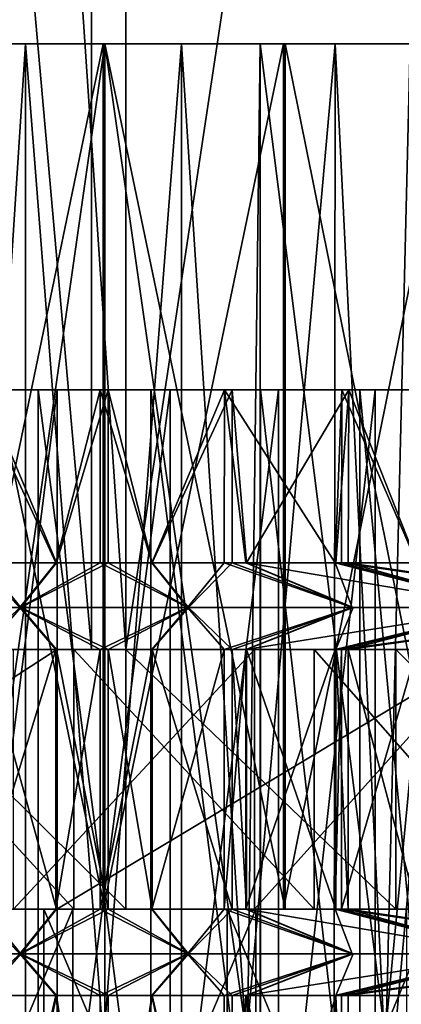
# Model space of a CAD drawing. Extents: x -261 to 79, y -1010 to 797.
# Drawn here: x -67 to -63, y -1004 to -992 of the extents above; entities that cross this region are included whole.
import ezdxf

# ---------------------------------------------------------------- set-up
doc = ezdxf.new("R2010")
doc.units = 0
doc.header["$MEASUREMENT"] = 0

msp = doc.modelspace()

# ---------------------------------------------------------------- linework, layer by layer
for points in [[(-61.384865, 794.258972, -15.415194), (-61.384865, -999.741089, -15.415194), (-75.16304, -999.741089, -2.691854)], [(-61.384865, 794.258972, -15.415194), (-75.16304, -999.741089, -2.691854), (-75.16304, 794.258972, -2.691854)], [(-74.00695, 794.258972, -1.736103), (-74.00695, -999.741089, -1.736103), (-60.524021, -999.741089, -14.186799)], [(-74.00695, 794.258972, -1.736103), (-60.524021, -999.741089, -14.186799), (-60.524021, 794.258972, -14.186799)], [(-55.563789, -999.741089, 24.549887), (-66.096565, -965.136108, 30.37253), (-61.006027, -963.476196, 28.373383)], [(-65.701141, -965.968384, 31.819469), (-65.701141, -999.741089, 31.819469), (-60.409153, -964.695007, 29.753696)], [(-60.409153, -964.695007, 29.753696), (-65.701141, -999.741089, 31.819469), (-54.54879, -999.741089, 25.654318)], [(-66.096565, -965.136108, 30.37253), (-66.096565, -999.741089, 30.37253), (-69.147583, -965.416687, 30.812307)], [(-66.096565, -999.741089, 30.37253), (-66.096565, -965.136108, 30.37253), (-55.563789, -999.741089, 24.549887)], [(-69.147583, -965.416687, 30.812307), (-66.096565, -999.741089, 30.37253), (-71.531784, -999.741089, 30.630146)], [(-67.968636, -966.165588, 32.242168), (-65.701141, -999.741089, 31.819469), (-65.701141, -965.968384, 31.819469)], [(-67.968636, -966.165588, 32.242168), (-71.788582, -999.741089, 32.108002), (-65.701141, -999.741089, 31.819469)], [(-66.860573, -992.741089, 3.943487), (-68.043121, -992.741089, 1.583678), (-68.633736, -992.741089, 4.286639)], [(-68.633736, -992.741089, 4.286639), (-67.607124, -1004.276978, 4.045366), (-66.860573, -992.741089, 3.943487)], [(-65.95948, -992.741089, 1.399783), (-65.95948, -1002.741089, 1.399783), (-68.043121, -1002.741089, 1.583678)], [(-65.95948, -992.741089, 1.399783), (-68.043121, -1002.741089, 1.583678), (-68.043121, -992.741089, 1.583678)], [(-66.860573, -992.741089, 3.943487), (-65.95948, -992.741089, 1.399783), (-68.043121, -992.741089, 1.583678)], [(-68.025108, -992.741089, 25.219057), (-68.025108, -1002.741089, 25.219057), (-65.941193, -1002.741089, 25.399776)], [(-68.025108, -992.741089, 25.219057), (-65.941193, -1002.741089, 25.399776), (-65.941193, -992.741089, 25.399776)], [(-67.741112, -992.741089, 22.729469), (-68.025108, -992.741089, 25.219057), (-65.943092, -992.741089, 22.899776)], [(-65.943092, -992.741089, 22.899776), (-68.025108, -992.741089, 25.219057), (-65.941193, -992.741089, 25.399776)], [(-65.943092, -992.741089, 22.899776), (-67.592865, -1004.276978, 22.756708), (-67.741112, -992.741089, 22.729469)], [(-67.607124, -1004.276978, 4.045366), (-66.857422, -1004.276978, 3.9792), (-66.860573, -992.741089, 3.943487)], [(-65.943092, -992.741089, 22.899776), (-65.943092, -1004.276978, 22.899776), (-67.592865, -1004.276978, 22.756708)], [(-65.054512, -992.741089, 3.942111), (-65.95948, -992.741089, 1.399783), (-66.860573, -992.741089, 3.943487)], [(-66.860573, -992.741089, 3.943487), (-66.857422, -1004.276978, 3.9792), (-65.957573, -1004.276978, 3.899783)], [(-66.860573, -992.741089, 3.943487), (-65.957573, -1004.276978, 3.899783), (-65.054512, -992.741089, 3.942111)], [(-63.875561, -992.741089, 1.580502), (-63.875561, -1002.741089, 1.580502), (-65.95948, -1002.741089, 1.399783)], [(-63.875561, -992.741089, 1.580502), (-65.95948, -1002.741089, 1.399783), (-65.95948, -992.741089, 1.399783)], [(-65.054512, -992.741089, 3.942111), (-63.875561, -992.741089, 1.580502), (-65.95948, -992.741089, 1.399783)], [(-65.957573, -1004.276978, 3.899783), (-65.05761, -1004.276978, 3.977828), (-65.054512, -992.741089, 3.942111)], [(-65.943092, -992.741089, 22.899776), (-65.941193, -992.741089, 25.399776), (-64.14534, -992.741089, 22.72673)], [(-64.14534, -992.741089, 22.72673), (-64.293549, -1004.276978, 22.754194), (-65.943092, -992.741089, 22.899776)], [(-64.293549, -1004.276978, 22.754194), (-65.943092, -1004.276978, 22.899776), (-65.943092, -992.741089, 22.899776)], [(-65.941193, -992.741089, 25.399776), (-65.941193, -1002.741089, 25.399776), (-63.857552, -1002.741089, 25.215881)], [(-65.941193, -992.741089, 25.399776), (-63.857552, -1002.741089, 25.215881), (-63.857552, -992.741089, 25.215881)], [(-64.14534, -992.741089, 22.72673), (-65.941193, -992.741089, 25.399776), (-63.857552, -992.741089, 25.215881)], [(-65.054512, -992.741089, 3.942111), (-65.05761, -1004.276978, 3.977828), (-64.307808, -1004.276978, 4.042851)], [(-63.280823, -992.741089, 4.282559), (-61.854687, -992.741089, 2.120344), (-65.054512, -992.741089, 3.942111)], [(-61.854687, -992.741089, 2.120344), (-63.875561, -992.741089, 1.580502), (-65.054512, -992.741089, 3.942111)], [(-65.054512, -992.741089, 3.942111), (-64.307808, -1004.276978, 4.042851), (-63.280823, -992.741089, 4.282559)], [(-64.307808, -1004.276978, 4.042851), (-63.289455, -1004.276978, 4.314886), (-63.280823, -992.741089, 4.282559)], [(-64.14534, -992.741089, 22.72673), (-64.148438, -1004.276978, 22.715193), (-64.293549, -1004.276978, 22.754194)], [(-62.69434, -1004.276978, 22.324381), (-64.148438, -1004.276978, 22.715193), (-64.14534, -992.741089, 22.72673)], [(-64.14534, -992.741089, 22.72673), (-63.857552, -992.741089, 25.215881), (-62.412819, -992.741089, 22.216581)], [(-62.412819, -992.741089, 22.216581), (-62.69434, -1004.276978, 22.324381), (-64.14534, -992.741089, 22.72673)], [(-61.854687, -992.741089, 2.120344), (-61.854687, -1002.741089, 2.120344), (-63.875561, -1002.741089, 1.580502)], [(-61.854687, -992.741089, 2.120344), (-63.875561, -1002.741089, 1.580502), (-63.875561, -992.741089, 1.580502)], [(-63.857552, -992.741089, 25.215881), (-63.857552, -1002.741089, 25.215881), (-61.837502, -1002.741089, 24.67296)], [(-63.857552, -992.741089, 25.215881), (-61.837502, -1002.741089, 24.67296), (-61.837502, -992.741089, 24.67296)], [(-62.412819, -992.741089, 22.216581), (-63.857552, -992.741089, 25.215881), (-61.837502, -992.741089, 24.67296)], [(-63.280823, -992.741089, 4.282559), (-63.289455, -1004.276978, 4.314886), (-62.707947, -1004.276978, 4.470226)], [(-61.603619, -992.741089, 4.952528), (-59.958256, -992.741089, 3.002905), (-63.280823, -992.741089, 4.282559)], [(-63.280823, -992.741089, 4.282559), (-59.958256, -992.741089, 3.002905), (-61.854687, -992.741089, 2.120344)], [(-63.280823, -992.741089, 4.282559), (-62.707947, -1004.276978, 4.470226), (-61.603619, -992.741089, 4.952528)], [(-62.707947, -1004.276978, 4.470226), (-61.615719, -1004.276978, 4.978528), (-61.603619, -992.741089, 4.952528)], [(-62.412819, -992.741089, 22.216581), (-62.421925, -1004.276978, 22.197098), (-62.69434, -1004.276978, 22.324381)], [(-66.714325, -996.741089, 8.458493), (-67.341286, -996.741089, 7.563235), (-67.967194, -996.741089, 8.8246)], [(-66.714325, -1006.741089, 8.458493), (-66.714325, -996.741089, 8.458493), (-67.967194, -996.741089, 8.8246)], [(-66.714325, -1006.741089, 8.458493), (-67.967194, -996.741089, 8.8246), (-67.967194, -1006.741089, 8.8246)], [(-67.759338, -996.741089, 18.061056), (-67.431084, -996.741089, 19.21419), (-66.491272, -996.741089, 18.370432)], [(-67.759338, -1006.741089, 18.061056), (-67.759338, -996.741089, 18.061056), (-66.491272, -996.741089, 18.370432)], [(-67.759338, -1006.741089, 18.061056), (-66.491272, -996.741089, 18.370432), (-66.491272, -1006.741089, 18.370432)], [(-67.431084, -996.741089, 19.21419), (-66.50753, -998.741089, 19.373852), (-65.996582, -996.741089, 19.399601)], [(-67.431084, -996.741089, 19.21419), (-67.428627, -998.741089, 19.201096), (-66.50753, -998.741089, 19.373852)], [(-66.491272, -996.741089, 18.370432), (-67.431084, -996.741089, 19.21419), (-65.996582, -996.741089, 19.399601)], [(-67.337959, -998.741089, 7.581098), (-67.341286, -996.741089, 7.563235), (-66.500359, -998.741089, 7.425044)], [(-66.500359, -998.741089, 7.425044), (-67.341286, -996.741089, 7.563235), (-65.904091, -996.741089, 7.399958)], [(-66.714325, -996.741089, 8.458493), (-65.904091, -996.741089, 7.399958), (-67.341286, -996.741089, 7.563235)], [(-65.409393, -996.741089, 8.429127), (-65.904091, -996.741089, 7.399958), (-66.714325, -996.741089, 8.458493)], [(-65.409393, -1006.741089, 8.429127), (-65.409393, -996.741089, 8.429127), (-66.714325, -996.741089, 8.458493)], [(-65.409393, -1006.741089, 8.429127), (-66.714325, -996.741089, 8.458493), (-66.714325, -1006.741089, 8.458493)], [(-65.996582, -996.741089, 19.399601), (-66.50753, -998.741089, 19.373852), (-65.996567, -998.741089, 19.374159)], [(-66.500359, -998.741089, 7.425044), (-65.904091, -996.741089, 7.399958), (-65.904106, -998.741089, 7.425401)], [(-66.491272, -996.741089, 18.370432), (-65.996582, -996.741089, 19.399601), (-65.18634, -996.741089, 18.341066)], [(-66.491272, -1006.741089, 18.370432), (-66.491272, -996.741089, 18.370432), (-65.18634, -996.741089, 18.341066)], [(-66.491272, -1006.741089, 18.370432), (-65.18634, -996.741089, 18.341066), (-65.18634, -1006.741089, 18.341066)], [(-65.996582, -996.741089, 19.399601), (-65.400307, -998.741089, 19.374516), (-64.559387, -996.741089, 19.236324)], [(-65.996582, -996.741089, 19.399601), (-65.996567, -998.741089, 19.374159), (-65.400307, -998.741089, 19.374516)], [(-65.18634, -996.741089, 18.341066), (-65.996582, -996.741089, 19.399601), (-64.559387, -996.741089, 19.236324)], [(-65.904106, -998.741089, 7.425401), (-65.904091, -996.741089, 7.399958), (-65.393143, -998.741089, 7.425708)], [(-65.393143, -998.741089, 7.425708), (-65.904091, -996.741089, 7.399958), (-64.469582, -996.741089, 7.585369)], [(-65.409393, -996.741089, 8.429127), (-64.469582, -996.741089, 7.585369), (-65.904091, -996.741089, 7.399958)], [(-64.141327, -996.741089, 8.738503), (-64.469582, -996.741089, 7.585369), (-65.409393, -996.741089, 8.429127)], [(-64.141327, -1006.741089, 8.738503), (-64.141327, -996.741089, 8.738503), (-65.409393, -996.741089, 8.429127)], [(-64.141327, -1006.741089, 8.738503), (-65.409393, -996.741089, 8.429127), (-65.409393, -1006.741089, 8.429127)], [(-64.559387, -996.741089, 19.236324), (-65.400307, -998.741089, 19.374516), (-64.562714, -998.741089, 19.218462)], [(-65.393143, -998.741089, 7.425708), (-64.469582, -996.741089, 7.585369), (-64.472038, -998.741089, 7.598464)], [(-65.18634, -996.741089, 18.341066), (-64.559387, -996.741089, 19.236324), (-63.933472, -996.741089, 17.97496)], [(-65.18634, -1006.741089, 18.341066), (-65.18634, -996.741089, 18.341066), (-63.933472, -996.741089, 17.97496)], [(-65.18634, -1006.741089, 18.341066), (-63.933472, -996.741089, 17.97496), (-63.933472, -1006.741089, 17.97496)], [(-64.559387, -996.741089, 19.236324), (-64.562714, -998.741089, 19.218462), (-64.311821, -998.741089, 19.171717)], [(-63.279125, -998.741089, 18.772362), (-63.203026, -996.741089, 18.733849), (-64.559387, -996.741089, 19.236324)], [(-63.279125, -998.741089, 18.772362), (-64.559387, -996.741089, 19.236324), (-64.311821, -998.741089, 19.171717)], [(-63.933472, -996.741089, 17.97496), (-64.559387, -996.741089, 19.236324), (-63.203026, -996.741089, 18.733849)], [(-64.472038, -998.741089, 7.598464), (-64.469582, -996.741089, 7.585369), (-64.304893, -998.741089, 7.629812)], [(-64.304893, -998.741089, 7.629812), (-64.469582, -996.741089, 7.585369), (-63.121132, -996.741089, 8.108692)], [(-64.141327, -996.741089, 8.738503), (-63.121132, -996.741089, 8.108692), (-64.469582, -996.741089, 7.585369)], [(-64.304893, -998.741089, 7.629812), (-63.121132, -996.741089, 8.108692), (-63.272682, -998.741089, 8.030405)], [(-62.996544, -996.741089, 9.365537), (-61.937103, -996.741089, 8.939514), (-64.141327, -996.741089, 8.738503)], [(-64.141327, -996.741089, 8.738503), (-61.937103, -996.741089, 8.939514), (-63.121132, -996.741089, 8.108692)], [(-62.996544, -1006.741089, 9.365537), (-62.996544, -996.741089, 9.365537), (-64.141327, -996.741089, 8.738503)], [(-62.996544, -1006.741089, 9.365537), (-64.141327, -996.741089, 8.738503), (-64.141327, -1006.741089, 8.738503)], [(-63.933472, -996.741089, 17.97496), (-63.203026, -996.741089, 18.733849), (-62.818054, -996.741089, 17.297062)], [(-63.933472, -1006.741089, 17.97496), (-63.933472, -996.741089, 17.97496), (-62.818054, -996.741089, 17.297062)], [(-63.933472, -1006.741089, 17.97496), (-62.818054, -996.741089, 17.297062), (-62.818054, -1006.741089, 17.297062)], [(-63.206848, -998.741089, 18.727669), (-63.203026, -996.741089, 18.733849), (-63.279125, -998.741089, 18.772362)], [(-63.121132, -996.741089, 8.108692), (-63.128151, -998.741089, 8.120015), (-63.272682, -998.741089, 8.030405)], [(-62.337399, -998.741089, 18.190052), (-63.203026, -996.741089, 18.733849), (-63.206848, -998.741089, 18.727669)], [(-62.337399, -998.741089, 18.190052), (-62.006332, -996.741089, 17.921377), (-63.203026, -996.741089, 18.733849)], [(-62.818054, -996.741089, 17.297062), (-63.203026, -996.741089, 18.733849), (-62.006332, -996.741089, 17.921377)], [(-63.121132, -996.741089, 8.108692), (-62.331654, -998.741089, 8.613846), (-63.128151, -998.741089, 8.120015)], [(-61.937103, -996.741089, 8.939514), (-62.331654, -998.741089, 8.613846), (-63.121132, -996.741089, 8.108692)], [(-62.053051, -996.741089, 10.267498), (-60.986309, -996.741089, 10.029552), (-62.996544, -996.741089, 9.365537)], [(-62.996544, -996.741089, 9.365537), (-60.986309, -996.741089, 10.029552), (-61.937103, -996.741089, 8.939514)], [(-62.053051, -1006.741089, 10.267498), (-62.053051, -996.741089, 10.267498), (-62.996544, -996.741089, 9.365537)], [(-62.053051, -1006.741089, 10.267498), (-62.996544, -996.741089, 9.365537), (-62.996544, -1006.741089, 9.365537)], [(-62.818054, -996.741089, 17.297062), (-62.006332, -996.741089, 17.921377), (-61.916092, -996.741089, 16.353571)], [(-62.818054, -1006.741089, 17.297062), (-62.818054, -996.741089, 17.297062), (-61.916092, -996.741089, 16.353571)], [(-62.818054, -1006.741089, 17.297062), (-61.916092, -996.741089, 16.353571), (-61.916092, -1006.741089, 16.353571)], [(-66.925423, -999.255859, 23.854404), (-67.428627, -998.741089, 19.201096), (-68.829857, -999.255859, 23.497223)], [(-68.817734, -999.255859, 3.298888), (-67.337959, -998.741089, 7.581098), (-66.91288, -999.255859, 2.943991)], [(-66.925423, -999.255859, 23.854404), (-66.50753, -998.741089, 19.373852), (-67.428627, -998.741089, 19.201096)], [(-66.91288, -999.255859, 2.943991), (-67.337959, -998.741089, 7.581098), (-66.500359, -998.741089, 7.425044)], [(-64.987785, -999.255859, 23.855568), (-65.996567, -998.741089, 19.374159), (-66.925423, -999.255859, 23.854404)], [(-66.925423, -999.255859, 23.854404), (-65.996567, -998.741089, 19.374159), (-66.50753, -998.741089, 19.373852)], [(-66.91288, -999.255859, 2.943991), (-65.904106, -998.741089, 7.425401), (-64.975243, -999.255859, 2.945154)], [(-66.91288, -999.255859, 2.943991), (-66.500359, -998.741089, 7.425044), (-65.904106, -998.741089, 7.425401)], [(-64.987785, -999.255859, 23.855568), (-65.400307, -998.741089, 19.374516), (-65.996567, -998.741089, 19.374159)], [(-64.975243, -999.255859, 2.945154), (-65.904106, -998.741089, 7.425401), (-65.393143, -998.741089, 7.425708)], [(-64.987785, -999.255859, 23.855568), (-64.562714, -998.741089, 19.218462), (-65.400307, -998.741089, 19.374516)], [(-64.975243, -999.255859, 2.945154), (-65.393143, -998.741089, 7.425708), (-64.472038, -998.741089, 7.598464)], [(-63.082932, -999.255859, 23.500671), (-64.562714, -998.741089, 19.218462), (-64.987785, -999.255859, 23.855568)], [(-64.975243, -999.255859, 2.945154), (-64.472038, -998.741089, 7.598464), (-63.070816, -999.255859, 3.302336)], [(-63.082932, -999.255859, 23.500671), (-64.311821, -998.741089, 19.171717), (-64.562714, -998.741089, 19.218462)], [(-63.070816, -999.255859, 3.302336), (-64.472038, -998.741089, 7.598464), (-64.304893, -998.741089, 7.629812)], [(-63.082932, -999.255859, 23.500671), (-63.279125, -998.741089, 18.772362), (-64.311821, -998.741089, 19.171717)], [(-63.070816, -999.255859, 3.302336), (-64.304893, -998.741089, 7.629812), (-61.264442, -999.255859, 4.003375)], [(-61.264442, -999.255859, 4.003375), (-64.304893, -998.741089, 7.629812), (-63.272682, -998.741089, 8.030405)], [(-61.275723, -999.255859, 22.8018), (-63.206848, -998.741089, 18.727669), (-63.279125, -998.741089, 18.772362)], [(-61.275723, -999.255859, 22.8018), (-63.279125, -998.741089, 18.772362), (-63.082932, -999.255859, 23.500671)], [(-61.264442, -999.255859, 4.003375), (-63.272682, -998.741089, 8.030405), (-63.128151, -998.741089, 8.120015)], [(-59.627697, -999.255859, 21.782755), (-63.206848, -998.741089, 18.727669), (-61.275723, -999.255859, 22.8018)], [(-59.627697, -999.255859, 21.782755), (-62.337399, -998.741089, 18.190052), (-63.206848, -998.741089, 18.727669)], [(-61.264442, -999.255859, 4.003375), (-63.128151, -998.741089, 8.120015), (-59.617645, -999.255859, 5.024396)], [(-59.617645, -999.255859, 5.024396), (-63.128151, -998.741089, 8.120015), (-62.331654, -998.741089, 8.613846)], [(-68.829857, -999.255859, 23.497223), (-67.428627, -999.741089, 19.201096), (-66.925423, -999.255859, 23.854404)], [(-66.91288, -999.255859, 2.943991), (-67.337959, -999.741089, 7.581098), (-68.817734, -999.255859, 3.298888)], [(-66.925423, -999.255859, 23.854404), (-67.428627, -999.741089, 19.201096), (-66.50753, -999.741089, 19.373852)], [(-66.91288, -999.255859, 2.943991), (-66.500359, -999.741089, 7.425044), (-67.337959, -999.741089, 7.581098)], [(-66.925423, -999.255859, 23.854404), (-65.996567, -999.741089, 19.374159), (-64.987785, -999.255859, 23.855568)], [(-66.925423, -999.255859, 23.854404), (-66.50753, -999.741089, 19.373852), (-65.996567, -999.741089, 19.374159)], [(-64.975243, -999.255859, 2.945154), (-65.904106, -999.741089, 7.425401), (-66.91288, -999.255859, 2.943991)], [(-66.91288, -999.255859, 2.943991), (-65.904106, -999.741089, 7.425401), (-66.500359, -999.741089, 7.425044)], [(-64.987785, -999.255859, 23.855568), (-65.996567, -999.741089, 19.374159), (-65.400307, -999.741089, 19.374516)], [(-64.975243, -999.255859, 2.945154), (-65.393143, -999.741089, 7.425708), (-65.904106, -999.741089, 7.425401)], [(-64.987785, -999.255859, 23.855568), (-65.400307, -999.741089, 19.374516), (-64.562714, -999.741089, 19.218462)], [(-64.975243, -999.255859, 2.945154), (-64.472038, -999.741089, 7.598464), (-65.393143, -999.741089, 7.425708)], [(-64.987785, -999.255859, 23.855568), (-64.562714, -999.741089, 19.218462), (-63.082932, -999.255859, 23.500671)], [(-63.070816, -999.255859, 3.302336), (-64.472038, -999.741089, 7.598464), (-64.975243, -999.255859, 2.945154)], [(-63.082932, -999.255859, 23.500671), (-64.562714, -999.741089, 19.218462), (-64.311821, -999.741089, 19.171717)], [(-63.070816, -999.255859, 3.302336), (-64.304893, -999.741089, 7.629812), (-64.472038, -999.741089, 7.598464)], [(-63.082932, -999.255859, 23.500671), (-64.311821, -999.741089, 19.171717), (-61.275723, -999.255859, 22.8018)], [(-61.275723, -999.255859, 22.8018), (-64.311821, -999.741089, 19.171717), (-63.279125, -999.741089, 18.772362)], [(-63.070816, -999.255859, 3.302336), (-63.272682, -999.741089, 8.030405), (-64.304893, -999.741089, 7.629812)], [(-61.275723, -999.255859, 22.8018), (-63.279125, -999.741089, 18.772362), (-63.206848, -999.741089, 18.727669)], [(-61.264442, -999.255859, 4.003375), (-63.128151, -999.741089, 8.120015), (-63.272682, -999.741089, 8.030405)], [(-61.264442, -999.255859, 4.003375), (-63.272682, -999.741089, 8.030405), (-63.070816, -999.255859, 3.302336)], [(-61.275723, -999.255859, 22.8018), (-63.206848, -999.741089, 18.727669), (-59.627697, -999.255859, 21.782755)], [(-59.627697, -999.255859, 21.782755), (-63.206848, -999.741089, 18.727669), (-62.337399, -999.741089, 18.190052)], [(-59.617645, -999.255859, 5.024396), (-63.128151, -999.741089, 8.120015), (-61.264442, -999.255859, 4.003375)], [(-59.617645, -999.255859, 5.024396), (-62.331654, -999.741089, 8.613846), (-63.128151, -999.741089, 8.120015)], [(-38.304443, -999.741089, -20.907598), (-75.866776, -999.741089, -1.528036), (-76.021683, -999.741089, -0.45956)], [(-38.304443, -999.741089, -20.907598), (-76.021683, -999.741089, -0.45956), (-75.788315, -999.741089, 0.594562)], [(-75.343651, -999.741089, -2.472481), (-75.866776, -999.741089, -1.528036), (-38.304443, -999.741089, -20.907598)], [(-75.788315, -999.741089, 0.594562), (-75.552971, -999.741089, 1.737682), (-38.304443, -999.741089, -20.907598)], [(-75.552971, -999.741089, 1.737682), (-69.05616, -999.741089, 1.80867), (-38.304443, -999.741089, -20.907598)], [(-38.304443, -999.741089, -20.907598), (-71.123192, -999.741089, -7.170672), (-75.343651, -999.741089, -2.472481)], [(-74.00695, -999.741089, -1.736103), (-75.16304, -999.741089, -2.691854), (-60.524021, -999.741089, -14.186799)], [(-60.524021, -999.741089, -14.186799), (-75.16304, -999.741089, -2.691854), (-61.384865, -999.741089, -15.415194)], [(-71.531784, -999.741089, 30.630146), (-65.701141, -999.741089, 31.819469), (-71.788582, -999.741089, 32.108002)], [(-66.096565, -999.741089, 30.37253), (-65.701141, -999.741089, 31.819469), (-71.531784, -999.741089, 30.630146)], [(-66.496468, -999.741089, -11.469354), (-66.496468, -1002.741089, -11.469354), (-71.123192, -1002.741089, -7.170672)], [(-66.496468, -999.741089, -11.469354), (-71.123192, -1002.741089, -7.170672), (-71.123192, -999.741089, -7.170672)], [(-38.304443, -999.741089, -20.907598), (-66.496468, -999.741089, -11.469354), (-71.123192, -999.741089, -7.170672)], [(-38.304443, -999.741089, -20.907598), (-69.05616, -999.741089, 1.80867), (-66.299347, -999.741089, 1.404856)], [(-66.299347, -1002.741089, 1.404856), (-66.299347, -999.741089, 1.404856), (-69.05616, -999.741089, 1.80867)], [(-66.299347, -1002.741089, 1.404856), (-69.05616, -999.741089, 1.80867), (-69.05616, -1002.741089, 1.80867)], [(-68.728973, -999.741089, 32.298992), (-68.728973, -1002.741089, 32.298992), (-65.701141, -1002.741089, 31.819471)], [(-68.728973, -999.741089, 32.298992), (-65.701141, -1002.741089, 31.819471), (-65.701141, -999.741089, 31.819471)], [(-66.996201, -999.741089, 25.354116), (-68.728973, -999.741089, 32.298992), (-65.701141, -999.741089, 31.819471)], [(-66.50753, -1002.741089, 19.373852), (-66.50753, -999.741089, 19.373852), (-67.428627, -1002.741089, 19.201096)], [(-67.428627, -1002.741089, 19.201096), (-66.50753, -999.741089, 19.373852), (-67.428627, -999.741089, 19.201096)], [(-67.337959, -1002.741089, 7.581098), (-67.337959, -999.741089, 7.581098), (-66.500359, -1002.741089, 7.425044)], [(-66.500359, -1002.741089, 7.425044), (-67.337959, -999.741089, 7.581098), (-66.500359, -999.741089, 7.425044)], [(-66.996201, -999.741089, 25.354116), (-65.701141, -999.741089, 31.819471), (-64.211151, -999.741089, 25.273079)], [(-66.996201, -1002.741089, 25.354116), (-66.996201, -999.741089, 25.354116), (-64.211151, -999.741089, 25.273079)], [(-66.996201, -1002.741089, 25.354116), (-64.211151, -999.741089, 25.273079), (-64.211151, -1002.741089, 25.273079)], [(-65.996567, -1002.741089, 19.374159), (-65.996567, -999.741089, 19.374159), (-66.50753, -1002.741089, 19.373852)], [(-66.50753, -1002.741089, 19.373852), (-65.996567, -999.741089, 19.374159), (-66.50753, -999.741089, 19.373852)], [(-66.500359, -1002.741089, 7.425044), (-66.500359, -999.741089, 7.425044), (-65.904106, -1002.741089, 7.425401)], [(-65.904106, -1002.741089, 7.425401), (-66.500359, -999.741089, 7.425044), (-65.904106, -999.741089, 7.425401)], [(-61.501133, -999.741089, -15.333538), (-61.501133, -1002.741089, -15.333538), (-66.496468, -1002.741089, -11.469354)], [(-61.501133, -999.741089, -15.333538), (-66.496468, -1002.741089, -11.469354), (-66.496468, -999.741089, -11.469354)], [(-61.501133, -999.741089, -15.333538), (-66.496468, -999.741089, -11.469354), (-38.304443, -999.741089, -20.907598)], [(-38.304443, -999.741089, -20.907598), (-66.299347, -999.741089, 1.404856), (-63.523724, -999.741089, 1.647692)], [(-63.523724, -1002.741089, 1.647692), (-63.523724, -999.741089, 1.647692), (-66.299347, -999.741089, 1.404856)], [(-63.523724, -1002.741089, 1.647692), (-66.299347, -999.741089, 1.404856), (-66.299347, -1002.741089, 1.404856)], [(-55.563789, -999.741089, 24.549887), (-54.54879, -999.741089, 25.654318), (-66.096565, -999.741089, 30.37253)], [(-66.096565, -999.741089, 30.37253), (-54.54879, -999.741089, 25.654318), (-65.701141, -999.741089, 31.819469)], [(-65.400307, -1002.741089, 19.374516), (-65.400307, -999.741089, 19.374516), (-65.996567, -1002.741089, 19.374159)], [(-65.996567, -1002.741089, 19.374159), (-65.400307, -999.741089, 19.374516), (-65.996567, -999.741089, 19.374159)], [(-65.904106, -1002.741089, 7.425401), (-65.904106, -999.741089, 7.425401), (-65.393143, -1002.741089, 7.425708)], [(-65.393143, -1002.741089, 7.425708), (-65.904106, -999.741089, 7.425401), (-65.393143, -999.741089, 7.425708)], [(-65.701141, -999.741089, 31.819471), (-65.701141, -1002.741089, 31.819471), (-62.580193, -1002.741089, 30.75794)], [(-65.701141, -999.741089, 31.819471), (-62.580193, -1002.741089, 30.75794), (-62.580193, -999.741089, 30.75794)], [(-64.211151, -999.741089, 25.273079), (-65.701141, -999.741089, 31.819471), (-62.580193, -999.741089, 30.75794)], [(-64.562714, -1002.741089, 19.218462), (-64.562714, -999.741089, 19.218462), (-65.400307, -1002.741089, 19.374516)], [(-65.400307, -1002.741089, 19.374516), (-64.562714, -999.741089, 19.218462), (-65.400307, -999.741089, 19.374516)], [(-65.393143, -1002.741089, 7.425708), (-65.393143, -999.741089, 7.425708), (-64.472038, -1002.741089, 7.598464)], [(-64.472038, -1002.741089, 7.598464), (-65.393143, -999.741089, 7.425708), (-64.472038, -999.741089, 7.598464)], [(-64.311821, -1002.741089, 19.171717), (-64.311821, -999.741089, 19.171717), (-64.562714, -1002.741089, 19.218462)], [(-64.562714, -1002.741089, 19.218462), (-64.311821, -999.741089, 19.171717), (-64.562714, -999.741089, 19.218462)], [(-64.472038, -1002.741089, 7.598464), (-64.472038, -999.741089, 7.598464), (-64.304893, -1002.741089, 7.629812)], [(-64.304893, -1002.741089, 7.629812), (-64.472038, -999.741089, 7.598464), (-64.304893, -999.741089, 7.629812)], [(-63.279125, -1002.741089, 18.772362), (-63.279125, -999.741089, 18.772362), (-64.311821, -1002.741089, 19.171717)], [(-64.311821, -1002.741089, 19.171717), (-63.279125, -999.741089, 18.772362), (-64.311821, -999.741089, 19.171717)], [(-64.304893, -1002.741089, 7.629812), (-64.304893, -999.741089, 7.629812), (-63.272682, -1002.741089, 8.030405)], [(-63.272682, -1002.741089, 8.030405), (-64.304893, -999.741089, 7.629812), (-63.272682, -999.741089, 8.030405)], [(-64.211151, -999.741089, 25.273079), (-62.580193, -999.741089, 30.75794), (-61.519859, -999.741089, 24.55195)], [(-64.211151, -1002.741089, 25.273079), (-64.211151, -999.741089, 25.273079), (-61.519859, -999.741089, 24.55195)], [(-64.211151, -1002.741089, 25.273079), (-61.519859, -999.741089, 24.55195), (-61.519859, -1002.741089, 24.55195)], [(-60.878914, -999.741089, 2.524086), (-38.304443, -999.741089, -20.907598), (-63.523724, -999.741089, 1.647692)], [(-60.878914, -1002.741089, 2.524086), (-60.878914, -999.741089, 2.524086), (-63.523724, -999.741089, 1.647692)], [(-60.878914, -1002.741089, 2.524086), (-63.523724, -999.741089, 1.647692), (-63.523724, -1002.741089, 1.647692)], [(-63.206848, -1002.741089, 18.727669), (-63.206848, -999.741089, 18.727669), (-63.279125, -1002.741089, 18.772362)], [(-63.279125, -1002.741089, 18.772362), (-63.206848, -999.741089, 18.727669), (-63.279125, -999.741089, 18.772362)], [(-63.272682, -1002.741089, 8.030405), (-63.272682, -999.741089, 8.030405), (-63.128151, -1002.741089, 8.120015)], [(-63.128151, -1002.741089, 8.120015), (-63.272682, -999.741089, 8.030405), (-63.128151, -999.741089, 8.120015)], [(-62.337399, -1002.741089, 18.190052), (-62.337399, -999.741089, 18.190052), (-63.206848, -1002.741089, 18.727669)], [(-63.206848, -1002.741089, 18.727669), (-62.337399, -999.741089, 18.190052), (-63.206848, -999.741089, 18.727669)], [(-63.128151, -1002.741089, 8.120015), (-63.128151, -999.741089, 8.120015), (-62.331654, -1002.741089, 8.613846)], [(-62.331654, -1002.741089, 8.613846), (-63.128151, -999.741089, 8.120015), (-62.331654, -999.741089, 8.613846)], [(-62.580193, -999.741089, 30.75794), (-62.580193, -1002.741089, 30.75794), (-59.61187, -1002.741089, 29.323982)], [(-62.580193, -999.741089, 30.75794), (-59.61187, -1002.741089, 29.323982), (-59.61187, -999.741089, 29.323982)], [(-61.519859, -999.741089, 24.55195), (-62.580193, -999.741089, 30.75794), (-59.61187, -999.741089, 29.323982)], [(-76.021683, -1002.741089, -0.45956), (-75.343651, -1002.741089, -2.472481), (-66.299347, -1002.741089, 1.404856)], [(-76.021683, -1002.741089, -0.45956), (-66.299347, -1002.741089, 1.404856), (-75.788315, -1002.741089, 0.594562)], [(-75.788315, -1002.741089, 0.594562), (-66.299347, -1002.741089, 1.404856), (-75.552971, -1002.741089, 1.737682)], [(-69.05616, -1002.741089, 1.80867), (-75.552971, -1002.741089, 1.737682), (-66.299347, -1002.741089, 1.404856)], [(-75.343651, -1002.741089, -2.472481), (-71.123192, -1002.741089, -7.170672), (-66.299347, -1002.741089, 1.404856)], [(-66.299347, -1002.741089, 1.404856), (-71.123192, -1002.741089, -7.170672), (-66.496468, -1002.741089, -11.469354)], [(-66.925423, -1003.255859, 23.854404), (-67.428627, -1002.741089, 19.201096), (-68.829857, -1003.255859, 23.497223)], [(-68.817734, -1003.255859, 3.298888), (-67.337959, -1002.741089, 7.581098), (-66.91288, -1003.255859, 2.943991)], [(-68.025108, -1002.741089, 25.219057), (-68.747192, -1002.741089, 25.582867), (-65.941193, -1002.741089, 25.399776)], [(-65.941193, -1002.741089, 25.399776), (-68.747192, -1002.741089, 25.582867), (-66.64801, -1002.741089, 25.880295)], [(-68.747192, -1002.741089, 25.582867), (-68.747192, -1007.741089, 25.582867), (-66.64801, -1007.741089, 25.880295)], [(-68.747192, -1002.741089, 25.582867), (-66.64801, -1007.741089, 25.880295), (-66.64801, -1002.741089, 25.880295)], [(-68.728973, -1002.741089, 32.298992), (-66.996201, -1002.741089, 25.354116), (-65.701141, -1002.741089, 31.819471)], [(-68.043121, -1002.741089, 1.583678), (-66.313591, -1002.741089, 0.905059), (-68.419983, -1002.741089, 1.146175)], [(-66.313591, -1002.741089, 0.905059), (-66.313591, -1007.741089, 0.905059), (-68.419983, -1007.741089, 1.146175)], [(-66.313591, -1002.741089, 0.905059), (-68.419983, -1007.741089, 1.146175), (-68.419983, -1002.741089, 1.146175)], [(-65.95948, -1002.741089, 1.399783), (-66.313591, -1002.741089, 0.905059), (-68.043121, -1002.741089, 1.583678)], [(-66.925423, -1003.255859, 23.854404), (-66.50753, -1002.741089, 19.373852), (-67.428627, -1002.741089, 19.201096)], [(-66.91288, -1003.255859, 2.943991), (-67.337959, -1002.741089, 7.581098), (-66.500359, -1002.741089, 7.425044)], [(-65.701141, -1002.741089, 31.819471), (-66.996201, -1002.741089, 25.354116), (-64.211151, -1002.741089, 25.273079)], [(-64.987785, -1003.255859, 23.855568), (-65.996567, -1002.741089, 19.374159), (-66.925423, -1003.255859, 23.854404)], [(-66.925423, -1003.255859, 23.854404), (-65.996567, -1002.741089, 19.374159), (-66.50753, -1002.741089, 19.373852)], [(-66.91288, -1003.255859, 2.943991), (-65.904106, -1002.741089, 7.425401), (-64.975243, -1003.255859, 2.945154)], [(-66.91288, -1003.255859, 2.943991), (-66.500359, -1002.741089, 7.425044), (-65.904106, -1002.741089, 7.425401)], [(-65.941193, -1002.741089, 25.399776), (-66.64801, -1002.741089, 25.880295), (-63.857552, -1002.741089, 25.215881)], [(-63.857552, -1002.741089, 25.215881), (-66.64801, -1002.741089, 25.880295), (-64.528755, -1002.741089, 25.818682)], [(-66.64801, -1002.741089, 25.880295), (-66.64801, -1007.741089, 25.880295), (-64.528755, -1007.741089, 25.818682)], [(-66.64801, -1002.741089, 25.880295), (-64.528755, -1007.741089, 25.818682), (-64.528755, -1002.741089, 25.818682)], [(-66.299347, -1002.741089, 1.404856), (-66.496468, -1002.741089, -11.469354), (-63.523724, -1002.741089, 1.647692)], [(-63.523724, -1002.741089, 1.647692), (-66.496468, -1002.741089, -11.469354), (-61.501133, -1002.741089, -15.333538)], [(-65.95948, -1002.741089, 1.399783), (-64.196747, -1002.741089, 1.023393), (-66.313591, -1002.741089, 0.905059)], [(-64.196747, -1002.741089, 1.023393), (-64.196747, -1007.741089, 1.023393), (-66.313591, -1007.741089, 0.905059)], [(-64.196747, -1002.741089, 1.023393), (-66.313591, -1007.741089, 0.905059), (-66.313591, -1002.741089, 0.905059)], [(-64.987785, -1003.255859, 23.855568), (-65.400307, -1002.741089, 19.374516), (-65.996567, -1002.741089, 19.374159)], [(-63.875561, -1002.741089, 1.580502), (-64.196747, -1002.741089, 1.023393), (-65.95948, -1002.741089, 1.399783)], [(-64.975243, -1003.255859, 2.945154), (-65.904106, -1002.741089, 7.425401), (-65.393143, -1002.741089, 7.425708)], [(-65.701141, -1002.741089, 31.819471), (-64.211151, -1002.741089, 25.273079), (-62.580193, -1002.741089, 30.75794)], [(-64.987785, -1003.255859, 23.855568), (-64.562714, -1002.741089, 19.218462), (-65.400307, -1002.741089, 19.374516)], [(-64.975243, -1003.255859, 2.945154), (-65.393143, -1002.741089, 7.425708), (-64.472038, -1002.741089, 7.598464)], [(-63.082932, -1003.255859, 23.500671), (-64.562714, -1002.741089, 19.218462), (-64.987785, -1003.255859, 23.855568)], [(-64.975243, -1003.255859, 2.945154), (-64.472038, -1002.741089, 7.598464), (-63.070816, -1003.255859, 3.302336)], [(-63.082932, -1003.255859, 23.500671), (-64.311821, -1002.741089, 19.171717), (-64.562714, -1002.741089, 19.218462)], [(-63.857552, -1002.741089, 25.215881), (-64.528755, -1002.741089, 25.818682), (-61.837502, -1002.741089, 24.67296)], [(-61.837502, -1002.741089, 24.67296), (-64.528755, -1002.741089, 25.818682), (-62.450401, -1002.741089, 25.399799)], [(-64.528755, -1002.741089, 25.818682), (-64.528755, -1007.741089, 25.818682), (-62.450401, -1007.741089, 25.399799)], [(-64.528755, -1002.741089, 25.818682), (-62.450401, -1007.741089, 25.399799), (-62.450401, -1002.741089, 25.399799)], [(-63.070816, -1003.255859, 3.302336), (-64.472038, -1002.741089, 7.598464), (-64.304893, -1002.741089, 7.629812)], [(-63.082932, -1003.255859, 23.500671), (-63.279125, -1002.741089, 18.772362), (-64.311821, -1002.741089, 19.171717)], [(-63.070816, -1003.255859, 3.302336), (-64.304893, -1002.741089, 7.629812), (-61.264442, -1003.255859, 4.003375)], [(-61.264442, -1003.255859, 4.003375), (-64.304893, -1002.741089, 7.629812), (-63.272682, -1002.741089, 8.030405)], [(-62.580193, -1002.741089, 30.75794), (-64.211151, -1002.741089, 25.273079), (-59.61187, -1002.741089, 29.323982)], [(-59.61187, -1002.741089, 29.323982), (-64.211151, -1002.741089, 25.273079), (-61.519859, -1002.741089, 24.55195)], [(-63.875561, -1002.741089, 1.580502), (-62.130352, -1002.741089, 1.497774), (-64.196747, -1002.741089, 1.023393)], [(-62.130352, -1002.741089, 1.497774), (-62.130352, -1007.741089, 1.497774), (-64.196747, -1007.741089, 1.023393)], [(-62.130352, -1002.741089, 1.497774), (-64.196747, -1007.741089, 1.023393), (-64.196747, -1002.741089, 1.023393)], [(-61.854687, -1002.741089, 2.120344), (-62.130352, -1002.741089, 1.497774), (-63.875561, -1002.741089, 1.580502)], [(-63.523724, -1002.741089, 1.647692), (-61.501133, -1002.741089, -15.333538), (-60.878914, -1002.741089, 2.524086)], [(-61.275723, -1003.255859, 22.8018), (-63.206848, -1002.741089, 18.727669), (-63.279125, -1002.741089, 18.772362)], [(-61.275723, -1003.255859, 22.8018), (-63.279125, -1002.741089, 18.772362), (-63.082932, -1003.255859, 23.500671)], [(-61.264442, -1003.255859, 4.003375), (-63.272682, -1002.741089, 8.030405), (-63.128151, -1002.741089, 8.120015)], [(-59.627697, -1003.255859, 21.782755), (-63.206848, -1002.741089, 18.727669), (-61.275723, -1003.255859, 22.8018)], [(-59.627697, -1003.255859, 21.782755), (-62.337399, -1002.741089, 18.190052), (-63.206848, -1002.741089, 18.727669)], [(-61.264442, -1003.255859, 4.003375), (-63.128151, -1002.741089, 8.120015), (-59.617645, -1003.255859, 5.024396)], [(-59.617645, -1003.255859, 5.024396), (-63.128151, -1002.741089, 8.120015), (-62.331654, -1002.741089, 8.613846)], [(-68.829857, -1003.255859, 23.497223), (-67.428627, -1003.741089, 19.201096), (-66.925423, -1003.255859, 23.854404)], [(-66.91288, -1003.255859, 2.943991), (-67.337959, -1003.741089, 7.581098), (-68.817734, -1003.255859, 3.298888)], [(-66.925423, -1003.255859, 23.854404), (-67.428627, -1003.741089, 19.201096), (-66.50753, -1003.741089, 19.373852)], [(-66.91288, -1003.255859, 2.943991), (-66.500359, -1003.741089, 7.425044), (-67.337959, -1003.741089, 7.581098)], [(-66.925423, -1003.255859, 23.854404), (-65.996567, -1003.741089, 19.374159), (-64.987785, -1003.255859, 23.855568)], [(-66.925423, -1003.255859, 23.854404), (-66.50753, -1003.741089, 19.373852), (-65.996567, -1003.741089, 19.374159)], [(-64.975243, -1003.255859, 2.945154), (-65.904106, -1003.741089, 7.425401), (-66.91288, -1003.255859, 2.943991)], [(-66.91288, -1003.255859, 2.943991), (-65.904106, -1003.741089, 7.425401), (-66.500359, -1003.741089, 7.425044)], [(-64.987785, -1003.255859, 23.855568), (-65.996567, -1003.741089, 19.374159), (-65.400307, -1003.741089, 19.374516)], [(-64.975243, -1003.255859, 2.945154), (-65.393143, -1003.741089, 7.425708), (-65.904106, -1003.741089, 7.425401)], [(-64.987785, -1003.255859, 23.855568), (-65.400307, -1003.741089, 19.374516), (-64.562714, -1003.741089, 19.218462)], [(-64.975243, -1003.255859, 2.945154), (-64.472038, -1003.741089, 7.598464), (-65.393143, -1003.741089, 7.425708)], [(-64.987785, -1003.255859, 23.855568), (-64.562714, -1003.741089, 19.218462), (-63.082932, -1003.255859, 23.500671)], [(-63.070816, -1003.255859, 3.302336), (-64.472038, -1003.741089, 7.598464), (-64.975243, -1003.255859, 2.945154)], [(-63.082932, -1003.255859, 23.500671), (-64.562714, -1003.741089, 19.218462), (-64.311821, -1003.741089, 19.171717)], [(-63.070816, -1003.255859, 3.302336), (-64.304893, -1003.741089, 7.629812), (-64.472038, -1003.741089, 7.598464)], [(-63.082932, -1003.255859, 23.500671), (-64.311821, -1003.741089, 19.171717), (-61.275723, -1003.255859, 22.8018)], [(-61.275723, -1003.255859, 22.8018), (-64.311821, -1003.741089, 19.171717), (-63.279125, -1003.741089, 18.772362)], [(-63.070816, -1003.255859, 3.302336), (-63.272682, -1003.741089, 8.030405), (-64.304893, -1003.741089, 7.629812)], [(-61.275723, -1003.255859, 22.8018), (-63.279125, -1003.741089, 18.772362), (-63.206848, -1003.741089, 18.727669)], [(-61.264442, -1003.255859, 4.003375), (-63.128151, -1003.741089, 8.120015), (-63.272682, -1003.741089, 8.030405)], [(-61.264442, -1003.255859, 4.003375), (-63.272682, -1003.741089, 8.030405), (-63.070816, -1003.255859, 3.302336)], [(-61.275723, -1003.255859, 22.8018), (-63.206848, -1003.741089, 18.727669), (-59.627697, -1003.255859, 21.782755)], [(-59.627697, -1003.255859, 21.782755), (-63.206848, -1003.741089, 18.727669), (-62.337399, -1003.741089, 18.190052)], [(-59.617645, -1003.255859, 5.024396), (-63.128151, -1003.741089, 8.120015), (-61.264442, -1003.255859, 4.003375)], [(-59.617645, -1003.255859, 5.024396), (-62.331654, -1003.741089, 8.613846), (-63.128151, -1003.741089, 8.120015)], [(-67.428627, -1003.741089, 19.201096), (-67.431084, -1007.741089, 19.21419), (-66.50753, -1003.741089, 19.373852)], [(-66.50753, -1003.741089, 19.373852), (-67.431084, -1007.741089, 19.21419), (-65.996582, -1007.741089, 19.399601)], [(-67.341286, -1007.741089, 7.563235), (-67.337959, -1003.741089, 7.581098), (-66.500359, -1003.741089, 7.425044)], [(-67.341286, -1007.741089, 7.563235), (-66.500359, -1003.741089, 7.425044), (-65.904091, -1007.741089, 7.399958)], [(-66.50753, -1003.741089, 19.373852), (-65.996582, -1007.741089, 19.399601), (-65.996567, -1003.741089, 19.374159)], [(-65.904106, -1003.741089, 7.425401), (-65.904091, -1007.741089, 7.399958), (-66.500359, -1003.741089, 7.425044)], [(-64.559387, -1007.741089, 19.236324), (-65.400307, -1003.741089, 19.374516), (-65.996582, -1007.741089, 19.399601)], [(-65.996567, -1003.741089, 19.374159), (-65.996582, -1007.741089, 19.399601), (-65.400307, -1003.741089, 19.374516)], [(-65.393143, -1003.741089, 7.425708), (-65.904091, -1007.741089, 7.399958), (-65.904106, -1003.741089, 7.425401)], [(-65.393143, -1003.741089, 7.425708), (-64.469582, -1007.741089, 7.585369), (-65.904091, -1007.741089, 7.399958)], [(-64.559387, -1007.741089, 19.236324), (-64.562714, -1003.741089, 19.218462), (-65.400307, -1003.741089, 19.374516)], [(-64.472038, -1003.741089, 7.598464), (-64.469582, -1007.741089, 7.585369), (-65.393143, -1003.741089, 7.425708)], [(-64.311821, -1003.741089, 19.171717), (-64.562714, -1003.741089, 19.218462), (-64.559387, -1007.741089, 19.236324)], [(-63.203026, -1007.741089, 18.733849), (-64.311821, -1003.741089, 19.171717), (-64.559387, -1007.741089, 19.236324)], [(-64.472038, -1003.741089, 7.598464), (-64.304893, -1003.741089, 7.629812), (-64.469582, -1007.741089, 7.585369)], [(-64.469582, -1007.741089, 7.585369), (-64.304893, -1003.741089, 7.629812), (-63.272682, -1003.741089, 8.030405)], [(-64.469582, -1007.741089, 7.585369), (-63.272682, -1003.741089, 8.030405), (-63.121132, -1007.741089, 8.108692)], [(-63.203026, -1007.741089, 18.733849), (-63.279125, -1003.741089, 18.772362), (-64.311821, -1003.741089, 19.171717)], [(-63.206848, -1003.741089, 18.727669), (-63.279125, -1003.741089, 18.772362), (-63.203026, -1007.741089, 18.733849)], [(-63.272682, -1003.741089, 8.030405), (-63.128151, -1003.741089, 8.120015), (-63.121132, -1007.741089, 8.108692)], [(-63.206848, -1003.741089, 18.727669), (-63.203026, -1007.741089, 18.733849), (-62.337399, -1003.741089, 18.190052)], [(-62.337399, -1003.741089, 18.190052), (-63.203026, -1007.741089, 18.733849), (-62.006332, -1007.741089, 17.921377)], [(-63.121132, -1007.741089, 8.108692), (-63.128151, -1003.741089, 8.120015), (-62.331654, -1003.741089, 8.613846)], [(-63.121132, -1007.741089, 8.108692), (-62.331654, -1003.741089, 8.613846), (-61.937103, -1007.741089, 8.939514)]]:
    msp.add_3dface(points)

doc.saveas('drawing.dxf')
